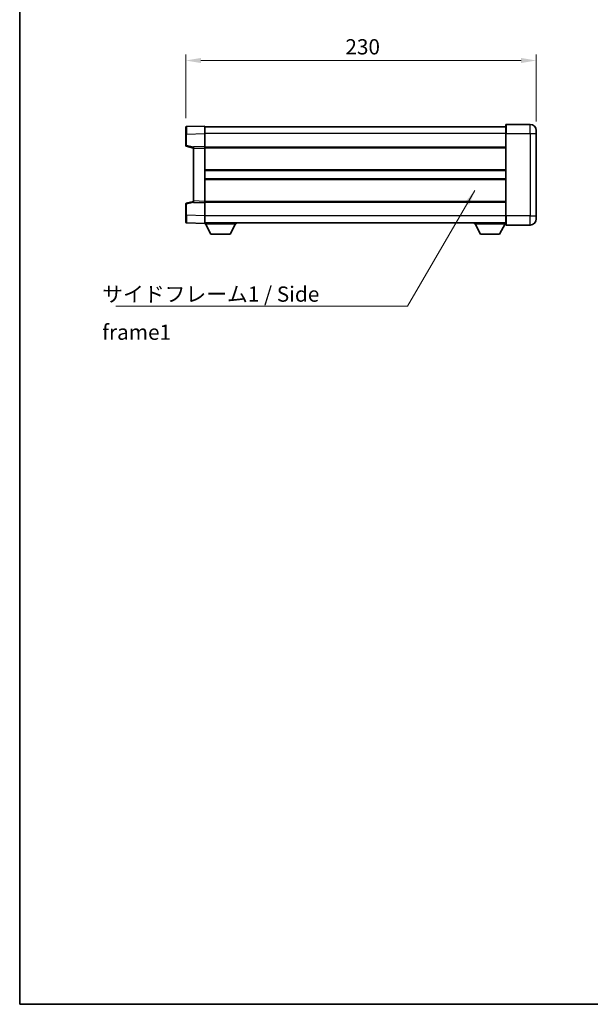
# Model space of a CAD drawing. Units: millimetres. Extents: x 3 to 9457, y 5 to 1129.
# Drawn here: x 1577 to 1951, y 5 to 652 of the extents above; entities that cross this region are included whole.
import ezdxf

# ---------------------------------------------------------------- set-up
doc = ezdxf.new("R2010")
doc.units = ezdxf.units.MM
for name, color, linetype, lineweight in [('Border (ISO)', 7, 'Continuous', 35), ('Dimension (ISO)', 7, 'Continuous', 18), ('Dimension (ISO) @ 1', 7, 'Continuous', 18), ('Symbol (ISO)', 7, 'Continuous', 18), ('Symbol (ISO) @ 1', 7, 'Continuous', 18), ('Visible (ISO)', 7, 'Continuous', 35), ('Visible Narrow (ISO)', 7, 'Continuous', 25)]:
    doc.layers.add(name, color=color, linetype=linetype, lineweight=lineweight)
doc.styles.add('Note Text (TK)', font='MS PGothic.ttf')
doc.dimstyles.new('Default - Method 1b (TK)', dxfattribs={"dimscale": 4, "dimtxt": 2.5, "dimasz": 2.5, "dimexe": 1, "dimexo": 1.5, "dimgap": 1, "dimtad": 1, "dimtoh": 1, "dimrnd": 1e-08, "dimdsep": 46, "dimtxsty": 'Note Text (TK)', "dimcen": 0.09, "dimdle": 5, "dimclrd": 100, "dimclre": 100, "dimclrt": 7, "dimadec": 1, "dimazin": 1, "dimtfac": 1, "dimtmove": 0, "dimatfit": 3, "dimfxl": 1, "dimtolj": 1, "dimlwd": -1, "dimlwe": -1, "dimarcsym": 0})
doc.dimstyles.new('Default - Method 1b (TK)$7', dxfattribs={"dimscale": 4, "dimtxt": 2.5, "dimasz": 2.5, "dimexe": 1, "dimexo": 1.5, "dimgap": 1, "dimtad": 1, "dimtoh": 1, "dimrnd": 1e-08, "dimdsep": 46, "dimtxsty": 'Note Text (TK)', "dimcen": 0.09, "dimdle": 5, "dimclrd": 100, "dimclre": 100, "dimclrt": 7, "dimadec": 1, "dimazin": 1, "dimtfac": 1, "dimtmove": 0, "dimatfit": 3, "dimfxl": 1, "dimtolj": 1, "dimlwd": -1, "dimlwe": -1, "dimarcsym": 0})

# ---------------------------------------------------------------- blocks, each defined once
blk = doc.blocks.new('図面枠 tk図枠')
at = {"layer": 'Border (ISO)'}
for p, q in [((14.5, 289), (14.5, 8)), ((14.5, 8), (405.5, 8))]:
    blk.add_line(p, q, dxfattribs=at)
blk = doc.blocks.new('*D45')
at = {"layer": 'Defpoints', "color": 0}
for p in [(1915.81, 625.08), (1685.81, 581.16), (1915.81, 579.08)]:
    blk.add_point(p, dxfattribs=at)
at = {"layer": 'Dimension (ISO)', "color": 100}
for p, q in [((1685.81, 587.16), (1685.81, 629.08)), ((1915.81, 585.08), (1915.81, 629.08)), ((1695.81, 625.08), (1905.81, 625.08))]:
    blk.add_line(p, q, dxfattribs=at)
for points in [[(1695.81, 626.75), (1695.81, 623.41), (1685.81, 625.08)], [(1905.81, 626.75), (1905.81, 623.41), (1915.81, 625.08)]]:
    blk.add_solid(points, dxfattribs=at)
at = {"layer": 'Dimension (ISO)', "color": 7, "insert": (1790.53, 634.08), "char_height": 10, "attachment_point": 4, "style": 'Note Text (TK)'}
blk.add_mtext('\\A1;230', dxfattribs=at)

msp = doc.modelspace()

# ---------------------------------------------------------------- linework, layer by layer
at = {"layer": 'Visible (ISO)'}
for p, q in [((1698.3095, 582.0787), (1686.292, 581.659)), ((1698.3095, 582.0787), (1698.3095, 577.0817)), ((1895.8095, 577.0787), (1895.8095, 582.8287)), ((1911.8095, 583.0787), (1896.0595, 583.0787)), ((1685.8095, 576.6621), (1685.8095, 581.1593)), ((1685.8095, 576.6621), (1685.8095, 569.2477)), ((1895.8095, 581.5787), (1698.3095, 581.5787)), ((1698.3095, 577.0817), (1698.3095, 568.5787)), ((1895.8095, 577.0787), (1895.8095, 523.0787)), ((1915.8095, 579.0787), (1915.8095, 577.0787)), ((1915.8095, 523.0787), (1915.8095, 577.0787)), ((1686.1854, 568.7634), (1690.8095, 567.5787)), ((1698.3095, 568.5787), (1690.8095, 568.3168)), ((1690.8095, 567.3174), (1690.8095, 568.3168)), ((1690.8095, 567.3174), (1690.8095, 532.84)), ((1698.3095, 568.5787), (1698.3095, 567.5793)), ((1895.8095, 568.0787), (1698.3095, 568.0787)), ((1698.3095, 567.5793), (1698.3095, 532.5781)), ((1895.8095, 552.8287), (1698.3095, 552.8287)), ((1895.8095, 547.3287), (1698.3095, 547.3287)), ((1685.8095, 530.9097), (1685.8095, 523.4953)), ((1690.8095, 532.5787), (1686.1854, 531.394)), ((1690.8095, 531.8406), (1690.8095, 532.84)), ((1690.8095, 531.8406), (1698.3095, 531.5787)), ((1698.3095, 532.5781), (1698.3095, 531.5787)), ((1895.8095, 532.0787), (1698.3095, 532.0787)), ((1698.3095, 531.5787), (1698.3095, 523.0757)), ((1685.8095, 518.9981), (1685.8095, 523.4953)), ((1686.292, 518.4984), (1698.3095, 518.0787)), ((1698.3095, 523.0757), (1698.3095, 518.0787)), ((1895.8095, 518.5787), (1698.3095, 518.5787)), ((1698.3095, 518.0787), (1698.3095, 517.8787)), ((1698.3095, 517.8787), (1718.9095, 517.8787)), ((1702.3595, 510.9787), (1698.8095, 517.8787)), ((1714.8595, 510.9787), (1718.4095, 517.8787)), ((1718.9095, 518.5787), (1718.9095, 517.8787)), ((1875.2095, 518.5787), (1875.2095, 517.8787)), ((1875.2095, 517.8787), (1895.8095, 517.8787)), ((1879.2595, 510.9787), (1875.7095, 517.8787)), ((1891.7595, 510.9787), (1895.3095, 517.8787)), ((1895.8095, 517.3287), (1895.8095, 523.0787)), ((1915.8095, 523.0787), (1915.8095, 521.0787)), ((1702.3595, 510.9787), (1714.8595, 510.9787)), ((1879.2595, 510.9787), (1891.7595, 510.9787)), ((1896.0595, 517.0787), (1911.8095, 517.0787))]:
    msp.add_line(p, q, dxfattribs=at)
for centre, radius, start, end in [((1896.0595, 582.8287), 0.25, 90, 180), ((1911.8095, 579.0787), 4, 0, 90), ((1686.3095, 581.1593), 0.5, 92, 180), ((1686.3095, 569.2477), 0.5, 180, 255.63), ((1686.3095, 530.9097), 0.5, 104.37, 180), ((1686.3095, 518.9981), 0.5, 180, 268), ((1896.0595, 517.3287), 0.25, 180, 270), ((1911.8095, 521.0787), 4, 270, 0)]:
    msp.add_arc(centre, radius, start, end, dxfattribs=at)
at = {"layer": 'Visible Narrow (ISO)'}
for p, q in [((1896.0595, 583.0787), (1896.0595, 577.0787)), ((1911.8095, 577.0787), (1911.8095, 583.0787)), ((1686.292, 576.6621), (1685.8095, 576.6621)), ((1686.292, 576.6621), (1698.3095, 577.0817)), ((1686.292, 569.2477), (1686.292, 576.6621)), ((1895.8095, 577.0787), (1698.3095, 577.0787)), ((1896.0595, 577.0787), (1895.8095, 577.0787)), ((1896.0595, 523.0787), (1896.0595, 577.0787)), ((1896.0595, 577.0787), (1911.8095, 577.0787)), ((1911.8095, 577.0787), (1915.8095, 577.0787)), ((1911.8095, 577.0787), (1911.8095, 523.0787)), ((1686.292, 569.2477), (1685.8095, 569.2477)), ((1690.8095, 568.0904), (1686.292, 569.2477)), ((1690.8095, 567.3174), (1698.3095, 567.5793)), ((1895.8095, 567.5787), (1698.3095, 567.5787)), ((1895.8095, 553.3287), (1698.3095, 553.3287)), ((1895.8095, 546.8287), (1698.3095, 546.8287)), ((1685.8095, 530.9097), (1686.292, 530.9097)), ((1686.292, 530.9097), (1690.8095, 532.067)), ((1686.292, 523.4953), (1686.292, 530.9097)), ((1698.3095, 532.5781), (1690.8095, 532.84)), ((1895.8095, 532.5787), (1698.3095, 532.5787)), ((1686.292, 523.4953), (1685.8095, 523.4953)), ((1698.3095, 523.0757), (1686.292, 523.4953)), ((1895.8095, 523.0787), (1698.3095, 523.0787)), ((1896.0595, 523.0787), (1895.8095, 523.0787)), ((1896.0595, 523.0787), (1896.0595, 517.0787)), ((1911.8095, 523.0787), (1896.0595, 523.0787)), ((1911.8095, 523.0787), (1915.8095, 523.0787)), ((1911.8095, 517.0787), (1911.8095, 523.0787))]:
    msp.add_line(p, q, dxfattribs=at)
for centre, major_axis, ratio, start_param, end_param in [((1686.3095, 576.6566), (-0.0174, 5.0024), 0.00348438, 0.00010951, 1.56968786), ((1686.3095, 569.2477), (-0.1241, -0.4844), 0.03380887, 4.72105054, 6.28318531), ((1686.3095, 530.9097), (-0.1241, 0.4844), 0.03380887, 0, 1.56213477), ((1686.3095, 523.5008), (0.0174, 5.0024), 0.00348438, 1.5719048, 3.14148316)]:
    msp.add_ellipse(centre, major_axis=major_axis, ratio=ratio, start_param=start_param, end_param=end_param, dxfattribs=at)

# ---------------------------------------------------------------- block references
at = {"xscale": 4, "yscale": 4, "zscale": 4}
msp.add_blockref('図面枠 tk図枠', (1518.8656, -26.5903), dxfattribs=at)

# ---------------------------------------------------------------- texts
at = {"layer": 'Symbol (ISO)', "color": 7, "insert": (1631.0167, 476.7125), "char_height": 10, "width": 190.292397, "attachment_point": 1, "line_spacing_factor": 1.5, "style": 'Note Text (TK)'}
msp.add_mtext('{\\fＭＳ Ｐゴシック|b0|i0;サイドフレーム1 / Side frame1}', dxfattribs=at)

# ---------------------------------------------------------------- dimensions: what is measured, and where the dimension line sits
at = {"layer": 'Dimension (ISO) @ 1', "color": 100}
dim = msp.add_linear_dim(base=(1915.8095, 625.0787), p1=(1685.8095, 581.1593), p2=(1915.8095, 579.0787), angle=180, dimstyle='Default - Method 1b (TK)', override={"dimscale": 1, "dimtxt": 10, "dimasz": 10, "dimexe": 4, "dimexo": 6, "dimgap": 4, "dimtoh": 0, "dimdec": 2, "dimcen": 0.36, "dimtol": 0, "dimlim": 0, "dimtp": 0, "dimtm": 0, "dimtdec": 2, "dimtix": 0, "dimtofl": 0, "dimtmove": 0, "dimatfit": 1}, dxfattribs=at)
dim.commit()
dim.dimension.update_dxf_attribs({"geometry": '*D45', "text_midpoint": (1800.8095, 625.0787), "dimtype": 128})

# ---------------------------------------------------------------- leaders
at = {"layer": 'Symbol (ISO) @ 1', "color": 100, "annotation_type": 0, "has_hookline": 1, "hookline_direction": 1, "text_width": 181.3068}
msp.add_leader([(1875.4357, 539.8087), (1831.3091, 463.7513), (1821.3091, 463.7513)], dimstyle='Default - Method 1b (TK)$7', override={"dimscale": 1, "dimtxt": 10, "dimasz": 10, "dimgap": 0, "dimtad": 1}, dxfattribs=at)

doc.saveas('drawing.dxf')
